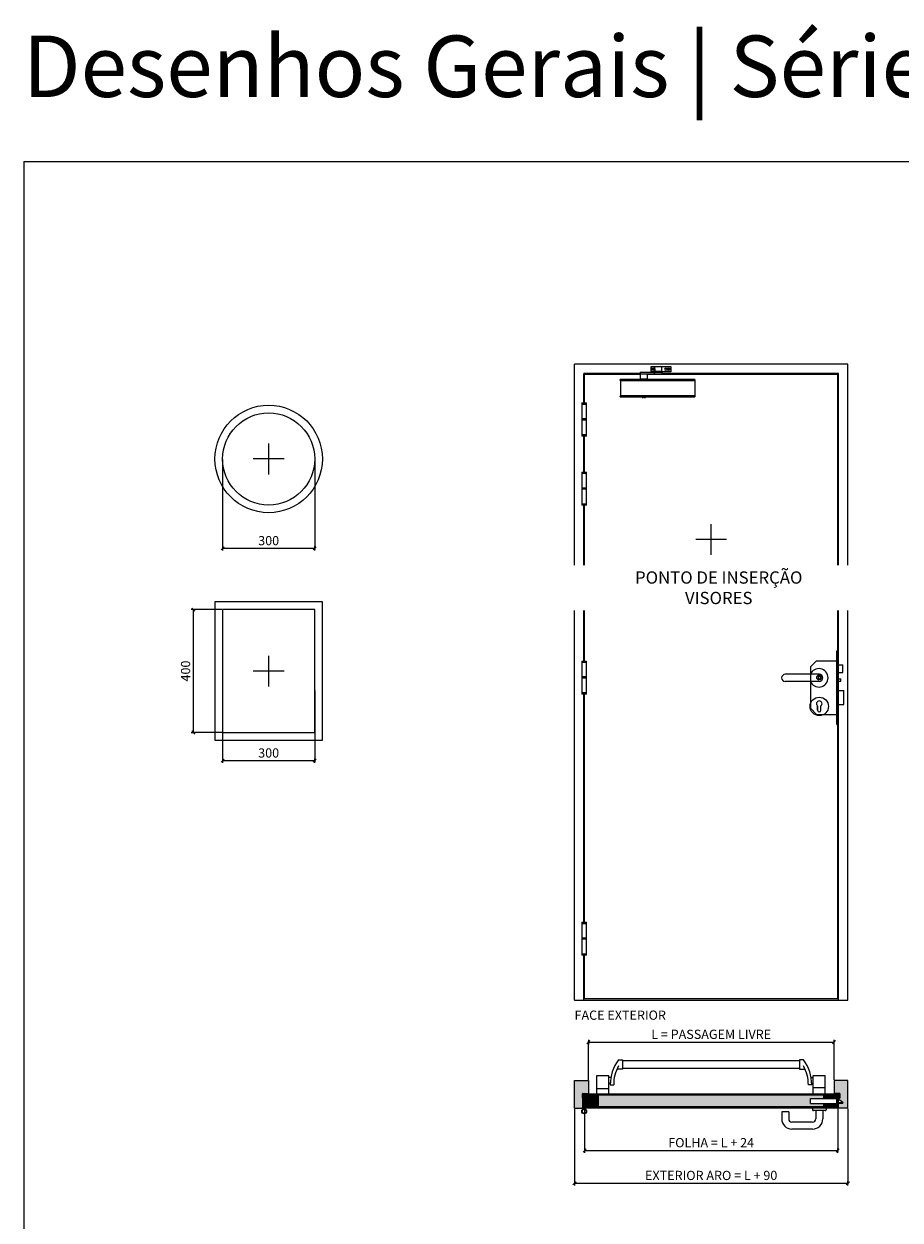
# Model space of a CAD drawing. Units: millimetres. Extents: x 266 to 19071, y 234 to 8374.
# Drawn here: x 266 to 3120, y 4480 to 8374 of the extents above; entities that cross this region are included whole.
import ezdxf

# ---------------------------------------------------------------- set-up
doc = ezdxf.new("R2010")
doc.units = ezdxf.units.MM
doc.linetypes.add('DASHED2', pattern=[0.375, 0.25, -0.125])
doc.layers.get('Defpoints').update_dxf_attribs({"lineweight": 0})
for name, color, linetype, lineweight in [('TRIA_Acessórios', 250, 'Continuous', 0), ('TRIA_Acessórios Ocultos', 252, 'Continuous', 0), ('TRIA_Aro + Folha', 7, 'Continuous', 0), ('TRIA_Cotas', 251, 'Continuous', 0), ('TRIA_Layout', 7, 'Continuous', 0), ('TRIA_Legendas', 7, 'Continuous', 0), ('TRIA_Tramas', 251, 'Continuous', 0), ('TRIA_Vedações', 251, 'Continuous', 0)]:
    doc.layers.add(name, color=color, linetype=linetype, lineweight=lineweight)
doc.layers.add('TRIA_Auxiliar', color=252, linetype='Continuous', lineweight=0, plot=False)
doc.styles.add('01', font='swisscl.ttf', dxfattribs={"height": 30})
doc.styles.add('GENERATED_STYLE_1', font='swisscl.ttf', dxfattribs={"height": 10})
doc.dimstyles.new('Cotas 1-20', dxfattribs={"dimtxt": 30, "dimasz": 10, "dimexe": 3, "dimexo": 2, "dimgap": 10, "dimtad": 1, "dimdec": 0, "dimzin": 0, "dimdsep": 46, "dimtxsty": '01', "dimblk": 'OBLIQUE', "dimcen": 0, "dimclrd": 256, "dimclre": 256, "dimclrt": 256, "dimadec": 0, "dimazin": 0, "dimtfac": 1, "dimtdec": 0, "dimtofl": 0, "dimtmove": 0, "dimatfit": 3, "dimldrblk": 'OBLIQUE', "dimfxl": 1, "dimtolj": 1, "dimtzin": 0, "dimlwd": -1, "dimarcsym": 0})
doc.dimstyles.new('Cotas 1-20$0', dxfattribs={"dimtxt": 30, "dimasz": 10, "dimexe": 3, "dimexo": 2, "dimgap": 10, "dimtad": 1, "dimdec": 0, "dimzin": 0, "dimdsep": 46, "dimtxsty": '01', "dimblk": 'OBLIQUE', "dimcen": 0, "dimclrd": 256, "dimclre": 256, "dimclrt": 256, "dimadec": 0, "dimazin": 0, "dimtfac": 1, "dimtdec": 0, "dimtofl": 0, "dimtmove": 0, "dimatfit": 3, "dimldrblk": 'OBLIQUE', "dimfxl": 1, "dimtolj": 1, "dimtzin": 0, "dimlwd": -1, "dimarcsym": 0})

# ---------------------------------------------------------------- blocks, each defined once
blk = doc.blocks.new('dobradiça tupai 1777')
for p, q in [((8978.9, 2663.4), (8978.9, 2699.5)), ((8981.9, 2699.5), (8978.9, 2699.5)), ((8981.9, 2664.4), (8981.9, 2699.5)), ((8983.9, 2664.4), (8983.9, 2699.5)), ((8986.9, 2699.5), (8983.9, 2699.5)), ((8986.9, 2663.4), (8986.9, 2699.5))]:
    blk.add_line(p, q)
blk.add_circle((8982.9, 2656.5), 8)
at = {"color": 8}
blk.add_circle((8982.9, 2656.5), 6.5, dxfattribs=at)
blk = doc.blocks.new('_OBLIQUE')
at = {"color": 0, "linetype": 'ByBlock'}
blk.add_line((-0.5, -0.5), (0.5, 0.5), dxfattribs=at)
at = {"linetype": 'Continuous'}
blk.add_line((0, -0.71), (0, 0.71), dxfattribs=at)
blk = doc.blocks.new('*D114')
at = {"layer": 'Defpoints', "color": 0}
for p in [(913.4, 6205.6), (1213.4, 6205.6), (913.4, 5975)]:
    blk.add_point(p, dxfattribs=at)
at = {"layer": 'TRIA_Cotas', "lineweight": -2}
for p, q in [((913.4, 6203.6), (913.4, 5972)), ((1213.4, 6203.6), (1213.4, 5972))]:
    blk.add_line(p, q, dxfattribs=at)
at = {"layer": 'TRIA_Cotas'}
blk.add_line((1213.4, 5975), (913.4, 5975), dxfattribs=at)
at = {"layer": 'TRIA_Cotas', "xscale": 10, "yscale": 10, "zscale": 10, "rotation": 180}
blk.add_blockref('_OBLIQUE', (913.4, 5975), dxfattribs=at)
at = {"layer": 'TRIA_Cotas', "xscale": 10, "yscale": 10, "zscale": 10}
blk.add_blockref('_OBLIQUE', (1213.4, 5975), dxfattribs=at)
at = {"layer": 'TRIA_Cotas', "insert": (1063.4, 6000.4), "char_height": 30, "attachment_point": 5, "style": '01'}
blk.add_mtext('\\A1;300', dxfattribs=at)
blk = doc.blocks.new('*D115')
at = {"layer": 'Defpoints', "color": 0}
for p in [(913.4, 6957.5), (1213.4, 6957.5), (913.4, 6666.2)]:
    blk.add_point(p, dxfattribs=at)
at = {"layer": 'TRIA_Cotas', "lineweight": -2}
for p, q in [((913.4, 6955.5), (913.4, 6663.2)), ((1213.4, 6955.5), (1213.4, 6663.2))]:
    blk.add_line(p, q, dxfattribs=at)
at = {"layer": 'TRIA_Cotas'}
blk.add_line((1213.4, 6666.2), (913.4, 6666.2), dxfattribs=at)
at = {"layer": 'TRIA_Cotas', "xscale": 10, "yscale": 10, "zscale": 10, "rotation": 180}
blk.add_blockref('_OBLIQUE', (913.4, 6666.2), dxfattribs=at)
at = {"layer": 'TRIA_Cotas', "xscale": 10, "yscale": 10, "zscale": 10}
blk.add_blockref('_OBLIQUE', (1213.4, 6666.2), dxfattribs=at)
at = {"layer": 'TRIA_Cotas', "insert": (1063.4, 6691.6), "char_height": 30, "attachment_point": 5, "style": '01'}
blk.add_mtext('\\A1;300', dxfattribs=at)
blk = doc.blocks.new('*D116')
at = {"layer": 'Defpoints', "color": 0}
for p in [(818.2, 6467.1), (913.4, 6467.1), (913.4, 6067.1)]:
    blk.add_point(p, dxfattribs=at)
at = {"layer": 'TRIA_Cotas', "lineweight": -2}
for p, q in [((911.4, 6467.1), (815.2, 6467.1)), ((911.4, 6067.1), (815.2, 6067.1))]:
    blk.add_line(p, q, dxfattribs=at)
at = {"layer": 'TRIA_Cotas'}
blk.add_line((818.2, 6067.1), (818.2, 6467.1), dxfattribs=at)
at = {"layer": 'TRIA_Cotas', "xscale": 10, "yscale": 10, "zscale": 10}
for p, rotation in [((818.2, 6467.1), 89.99999999999999), ((818.2, 6067.1), 270)]:
    blk.add_blockref('_OBLIQUE', p, dxfattribs=dict(at, rotation=rotation))
at = {"layer": 'TRIA_Cotas', "insert": (792.8, 6267.1), "char_height": 30, "attachment_point": 5, "rotation": 90, "style": '01'}
blk.add_mtext('\\A1;400', dxfattribs=at)
blk = doc.blocks.new('fechadura 2UB0F TESA alç')
at = {"layer": 'TRIA_Acessórios Ocultos', "ltscale": 0.5}
for p, q in [((19749, 601.5), (19749, 841.5)), ((19749, 841.5), (19752, 841.5)), ((19752, 601.5), (19752, 841.5)), ((19663, 789), (19683, 809)), ((19663, 789), (19663, 654)), ((19683, 809), (19749, 809)), ((19752, 795.5), (19769, 795.5)), ((19769, 770.5), (19769, 795.5)), ((19688, 758), (19688, 750)), ((19696, 758), (19688, 758)), ((19688, 750), (19696, 750)), ((19696, 750), (19696, 758)), ((19752, 770.5), (19769, 770.5)), ((19752, 749.5), (19762, 749.5)), ((19752, 742.5), (19762, 742.5)), ((19762, 742.5), (19762, 749.5)), ((19752, 711.5), (19772, 711.5)), ((19772, 666.5), (19772, 711.5)), ((19752, 666.5), (19772, 666.5)), ((19683, 634), (19663, 654)), ((19683, 634), (19749, 634)), ((19686.8, 647.5), (19686.8, 661.7)), ((19697.3, 647.5), (19697.3, 661.7)), ((19749, 601.5), (19752, 601.5))]:
    blk.add_line(p, q, dxfattribs=at)
blk.add_circle((19692, 754), 8, dxfattribs=at)
for centre, radius, start, end in [((19692, 669), 9, 305.6853, 234.3147), ((19692, 647.5), 5.25, 180, 0)]:
    blk.add_arc(centre, radius, start, end, dxfattribs=at)
blk = doc.blocks.new('Fechadura 01 série S')
at = {"layer": 'TRIA_Acessórios Ocultos'}
for p, q in [((18423.7, 3943.6), (18509.7, 3943.6)), ((18423.7, 3927.1), (18423.7, 3943.6)), ((18509.7, 3946.8), (18512.7, 3946.8)), ((18509.7, 3923.8), (18509.7, 3946.8)), ((18512.7, 3946.8), (18512.7, 3923.8)), ((18529.7, 3930.8), (18512.7, 3942.3)), ((18423.7, 3927.1), (18509.7, 3927.1)), ((18512.7, 3923.8), (18509.7, 3923.8)), ((18512.7, 3930.8), (18529.7, 3930.8)), ((18512.7, 3928.3), (18529.7, 3928.3)), ((18529.7, 3930.8), (18529.7, 3928.3))]:
    blk.add_line(p, q, dxfattribs=at)
blk = doc.blocks.new('palusol EFDL6 SA 15X4')
at = {"color": 7}
for p, q in [((63061.6, 1226.5), (63061.1, 1226)), ((63061.1, 1226), (63061.1, 1212.1)), ((63061.6, 1211.5), (63061.1, 1212.1)), ((63061.8, 1226.1), (63061.5, 1225.8)), ((63061.5, 1212.3), (63061.5, 1225.8)), ((63061.8, 1212), (63061.5, 1212.3)), ((63061.6, 1226.5), (63064.5, 1226.5)), ((63064.5, 1211.5), (63061.6, 1211.5)), ((63061.8, 1226.1), (63064.4, 1226.1)), ((63064.4, 1212), (63061.8, 1212)), ((63064.4, 1226.1), (63064.7, 1225.8)), ((63064.4, 1212), (63064.7, 1212.3)), ((63064.5, 1226.5), (63065.1, 1226)), ((63064.5, 1211.5), (63065.1, 1212.1)), ((63064.7, 1225.8), (63064.7, 1212.3)), ((63065.1, 1226), (63065.1, 1212.1)), ((63065.1, 1220.5), (63069.1, 1220.5)), ((63069.1, 1220.3), (63065.1, 1219.9)), ((63069.1, 1217.8), (63065.1, 1218.2)), ((63065.1, 1217.5), (63069.1, 1217.5)), ((63069.1, 1220.5), (63069.1, 1220.3)), ((63069.1, 1217.5), (63069.1, 1217.8))]:
    blk.add_line(p, q, dxfattribs=at)
blk = doc.blocks.new('*D121')
at = {"layer": 'Defpoints', "color": 0}
for p in [(2059.4, 4844), (2949.4, 4844), (2949.4, 4599.5)]:
    blk.add_point(p, dxfattribs=at)
at = {"layer": 'TRIA_Cotas', "lineweight": -2}
for p, q in [((2059.4, 4842), (2059.4, 4596.5)), ((2949.4, 4842), (2949.4, 4596.5))]:
    blk.add_line(p, q, dxfattribs=at)
at = {"layer": 'TRIA_Cotas'}
blk.add_line((2059.4, 4599.5), (2949.4, 4599.5), dxfattribs=at)
at = {"layer": 'TRIA_Cotas', "xscale": 10, "yscale": 10, "zscale": 10, "rotation": 180}
blk.add_blockref('_OBLIQUE', (2059.4, 4599.5), dxfattribs=at)
at = {"layer": 'TRIA_Cotas', "xscale": 10, "yscale": 10, "zscale": 10}
blk.add_blockref('_OBLIQUE', (2949.4, 4599.5), dxfattribs=at)
at = {"layer": 'TRIA_Cotas', "insert": (2504.4, 4625.1), "char_height": 30, "attachment_point": 5, "style": '01'}
blk.add_mtext('\\A1;EXTERIOR ARO = L + 90', dxfattribs=at)
blk = doc.blocks.new('*D122')
at = {"layer": 'Defpoints', "color": 0}
for p in [(2904.4, 5058.9), (2104.4, 4934), (2904.4, 4934)]:
    blk.add_point(p, dxfattribs=at)
at = {"layer": 'TRIA_Cotas', "lineweight": -2}
for p, q in [((2104.4, 4936), (2104.4, 5061.9)), ((2904.4, 4936), (2904.4, 5061.9))]:
    blk.add_line(p, q, dxfattribs=at)
at = {"layer": 'TRIA_Cotas'}
blk.add_line((2104.4, 5058.9), (2904.4, 5058.9), dxfattribs=at)
at = {"layer": 'TRIA_Cotas', "xscale": 10, "yscale": 10, "zscale": 10, "rotation": 180}
blk.add_blockref('_OBLIQUE', (2104.4, 5058.9), dxfattribs=at)
at = {"layer": 'TRIA_Cotas', "xscale": 10, "yscale": 10, "zscale": 10}
blk.add_blockref('_OBLIQUE', (2904.4, 5058.9), dxfattribs=at)
at = {"layer": 'TRIA_Cotas', "insert": (2504.4, 5084.5), "char_height": 30, "attachment_point": 5, "style": '01'}
blk.add_mtext('\\A1;L = PASSAGEM LIVRE', dxfattribs=at)
blk = doc.blocks.new('Mola aérea com braço articulado 01 S')
at = {"layer": 'TRIA_Acessórios'}
for p, q in [((-23.1, -2.2), (-23.1, 0)), ((-23.1, 0), (-22.4, 0)), ((-22.4, 0), (-4.8, 0)), ((-8.5, 0), (8.5, 0)), ((4.8, 0), (39.6, 0)), ((39.6, 0), (40.7, 0)), ((40.7, 0), (40.7, -2.2)), ((-59.1, -25.3), (-59.3, -25.3)), ((-59.3, -25.3), (-59.3, -39.9)), ((-58.9, -25.3), (-59.1, -25.3)), ((-58.9, -18.7), (-58.9, -25.3)), ((-58.9, -18.7), (-12.2, -18.7)), ((-12.2, -25.3), (-58.9, -25.3)), ((-35.2, -39.9), (-35.2, -25.3)), ((-23.1, -15.4), (-23.1, -2.2)), ((-23.1, -17.6), (-23.1, -15.4)), ((-22.4, -17.6), (-23.1, -17.6)), ((-5.5, -17.6), (-22.4, -17.6)), ((-18.4, -9.6), (-18.4, -8)), ((-18.4, -8), (-16.8, -8)), ((-16.8, -9.6), (-18.4, -9.6)), ((-16.8, -8), (-16.8, -6.3)), ((-16.8, -6.3), (-15.1, -6.3)), ((-16.8, -11.3), (-16.8, -9.6)), ((-15.1, -11.3), (-16.8, -11.3)), ((-15.1, -6.3), (-15.1, -8)), ((-15.1, -8), (-13.5, -8)), ((-13.5, -9.6), (-15.1, -9.6)), ((-15.1, -9.6), (-15.1, -11.3)), ((-13.5, -8), (-13.5, -9.6)), ((-12.2, -25.3), (-12.2, -18.7)), ((-12.2, -18.7), (-10.8, -18.7)), ((11.6, -25.3), (-12.2, -25.3)), ((-11, -8.9), (-11, -2.5)), ((-11, -8.9), (-11, -14.3)), ((-11, -14.3), (-9.9, -15.4)), ((-10.8, -18.7), (11.6, -18.7)), ((-9.9, -15.4), (9.9, -15.4)), ((-5.5, -15.4), (-5.5, -18.7)), ((5.5, -18.7), (5.5, -15.4)), ((39.6, -17.6), (5.5, -17.6)), ((11, -14.3), (9.9, -15.4)), ((11, -2.5), (11, -8.8)), ((11, -8.8), (11, -14.3)), ((11.6, -18.7), (11.6, -25.3)), ((23.6, -5.5), (30.2, -5.5)), ((30.2, -12.1), (23.6, -12.1)), ((31, -9.6), (31, -8)), ((31, -8), (32.7, -8)), ((32.7, -9.6), (31, -9.6)), ((32.7, -8), (32.7, -6.3)), ((32.7, -6.3), (34.3, -6.3)), ((32.7, -11.3), (32.7, -9.6)), ((34.3, -11.3), (32.7, -11.3)), ((34.3, -6.3), (34.3, -8)), ((34.3, -8), (36, -8)), ((36, -9.6), (34.3, -9.6)), ((34.3, -9.6), (34.3, -11.3)), ((36, -8), (36, -9.6)), ((40.7, -17.6), (39.6, -17.6)), ((40.7, -2.2), (40.7, -15.4)), ((40.7, -15.4), (40.7, -17.6)), ((-123.7, -45.7), (-123.7, -42.7)), ((-48.9, -42.7), (-123.7, -42.7)), ((-53.8, -42.7), (-123.7, -42.7)), ((-55.5, -42.7), (-123.7, -42.7)), ((-121.7, -45.7), (-123.7, -45.7)), ((-123.3, -45.9), (-123.3, -93.9)), ((-123.3, -45.9), (-123.3, -95.4)), ((-123.3, -45.9), (-121.5, -45.9)), ((-123.3, -45.9), (-123.3, -93.9)), ((-122.4, -45.9), (-122.5, -45.9)), ((-122.4, -45.9), (-122.5, -45.9)), ((-122.4, -45.7), (-122.4, -45.9)), ((-122.4, -45.7), (-121.4, -45.7)), ((-121.7, -45.7), (117.3, -45.7)), ((-121.5, -45.9), (117.1, -45.9)), ((117, -45.7), (-121.4, -45.7)), ((-121.4, -45.7), (-121.4, -45.9)), ((-59.3, -39.9), (-35.2, -39.9)), ((-55.4, -42.7), (-55.5, -42.7)), ((-54.5, -42.7), (-55.4, -42.7)), ((-53.1, -42.7), (-53.8, -42.7)), ((-50.9, -42.7), (-53.1, -42.7)), ((-52.8, -39.9), (-41.6, -39.9)), ((-52.8, -39.9), (-52.8, -42.7)), ((-52.8, -39.9), (-52.8, -42.7)), ((-41.6, -41.1), (-52.8, -41.1)), ((-47.2, -42.7), (-48.9, -42.7)), ((-48.8, -42.7), (-48.8, -39.9)), ((-47.2, -42.7), (-46.1, -42.7)), ((-46.3, -39.9), (-46.3, -42.7)), ((119.3, -42.7), (-46.1, -42.7)), ((-41.9, -42.7), (-41.9, -39.9)), ((-41.6, -42.7), (-41.6, -39.9)), ((119.3, -42.7), (-25.1, -42.7)), ((117, -45.7), (117, -45.9)), ((118, -45.7), (117, -45.7)), ((117.1, -45.9), (118.9, -45.9)), ((117.3, -42.7), (119.1, -42.7)), ((117.3, -42.7), (119.3, -42.7)), ((119.3, -45.7), (117.3, -45.7)), ((118, -45.9), (118, -45.7)), ((118, -45.9), (118, -45.9)), ((118, -45.9), (118, -45.9)), ((118.9, -45.9), (118.9, -95.4)), ((119.3, -44.1), (119.3, -42.7)), ((119.3, -44.1), (119.3, -42.7)), ((119.3, -44.1), (119.3, -42.7)), ((119.3, -44.1), (119.3, -42.7)), ((119.3, -44.1), (119.3, -42.7)), ((119.3, -44.1), (119.3, -42.7)), ((119.3, -44.1), (119.3, -42.7)), ((119.3, -42.7), (119.3, -44.1)), ((119.3, -43.9), (119.3, -45.7)), ((-123.7, -95.7), (75.7, -95.7)), ((-123.7, -95.7), (-123.7, -97.4)), ((-123.7, -95.7), (-121.7, -95.7)), ((-123.7, -98.7), (-123.7, -97.3)), ((-123.7, -98.7), (-55.5, -98.7)), ((-123.7, -98.7), (-48.9, -98.7)), ((-123.7, -98.7), (-53.8, -98.7)), ((-123.7, -98.7), (-121.7, -98.7)), ((-121.7, -98.7), (-123.6, -98.7)), ((-121.5, -95.4), (-123.3, -95.4)), ((-122.4, -95.7), (-122.4, -95.4)), ((-121.4, -95.7), (-122.4, -95.7)), ((-121.7, -95.7), (117.3, -95.7)), ((-121.7, -98.7), (117.3, -98.7)), ((117.1, -95.4), (-121.5, -95.4)), ((-121.4, -95.7), (-121.4, -95.4)), ((117, -95.7), (-121.4, -95.7)), ((-55.6, -98.7), (-23.3, -98.7)), ((-55.4, -98.7), (-55.5, -98.7)), ((-55.4, -98.7), (-54.5, -98.7)), ((-53.1, -98.7), (-53.8, -98.7)), ((-53.1, -98.7), (-50.9, -98.7)), ((-52.8, -98.7), (-52.8, -101.4)), ((-52.8, -98.7), (-52.8, -101.4)), ((-52.8, -101.4), (-52.8, -101.4)), ((-52.8, -101.4), (-48.8, -101.4)), ((-48.9, -98.7), (-47.2, -98.7)), ((-48.8, -101.4), (-48.8, -98.7)), ((-46.3, -101.4), (-48.8, -101.4)), ((-47.2, -98.7), (-46.1, -98.7)), ((-46.3, -98.7), (-46.3, -101.4)), ((-46.3, -101.4), (-41.9, -101.4)), ((-41.9, -101.4), (-41.9, -98.7)), ((-41.6, -101.4), (-41.9, -101.4)), ((-41.6, -101.4), (-41.6, -98.7)), ((-31.7, -98.7), (-32.8, -98.7)), ((-31.7, -98.7), (-30, -98.7)), ((-30, -98.7), (119.3, -98.7)), ((-28, -98.7), (-25.8, -98.7)), ((-25.8, -98.7), (-25.1, -98.7)), ((-25.1, -98.7), (119.3, -98.7)), ((-24.3, -98.7), (-23.5, -98.7)), ((-23.5, -98.7), (-23.3, -98.7)), ((-23.3, -98.7), (119.3, -98.7)), ((117, -95.4), (117, -95.7)), ((118, -95.7), (117, -95.7)), ((117.1, -95.4), (118.9, -95.4)), ((117.3, -95.7), (119.3, -95.7)), ((117.3, -98.7), (119.3, -98.7)), ((119.1, -98.7), (117.3, -98.7)), ((118, -95.7), (118, -95.4)), ((119.3, -95.7), (119.3, -98.7))]:
    blk.add_line(p, q, dxfattribs=at)
for centre in [(-15.9, -8.8), (33.5, -8.8)]:
    blk.add_circle(centre, 4.67, dxfattribs=at)
for centre, radius, start, end in [((8.5, -2.5), 2.53, 0, 90), ((-8.5, -2.5), 2.53, 90, 180), ((23.6, -8.8), 3.3, 90, 270)]:
    blk.add_arc(centre, radius, start, end, dxfattribs=at)
blk = doc.blocks.new('dobradiça 1777 TUPAI alç')
for p, q in [((18773.1, 3537.7), (18789.1, 3537.7)), ((18773.1, 3537.7), (18773.1, 3429.7)), ((18773.1, 3533.7), (18789.1, 3533.7)), ((18789.1, 3429.7), (18789.1, 3537.7)), ((18789.1, 3485.7), (18773.1, 3485.7)), ((18789.1, 3481.7), (18773.1, 3481.7)), ((18789.1, 3433.7), (18773.1, 3433.7)), ((18789.1, 3429.7), (18773.1, 3429.7))]:
    blk.add_line(p, q)
blk = doc.blocks.new('Dobradiças TE 526 3D 03')
at = {"layer": 'TRIA_Acessórios', "linetype": 'DASHED2'}
blk.add_blockref('dobradiça 1777 TUPAI alç', (-31737.6, 8507.3), dxfattribs=at)
blk = doc.blocks.new('Puxador 01 série S')
at = {"layer": 'TRIA_Acessórios'}
for p, q in [((0, 10.7), (-111, 10.7)), ((0, -12.3), (-111, -12.3))]:
    blk.add_line(p, q, dxfattribs=at)
at = {"layer": 'TRIA_Acessórios', "ltscale": 0.5}
for p, q in [((-5.2, -106.5), (-5.2, -92.3)), ((5.3, -106.5), (5.3, -92.3))]:
    blk.add_line(p, q, dxfattribs=at)
blk.add_circle((0, -93.9), 30, dxfattribs=at)
at = {"layer": 'TRIA_Acessórios'}
for centre, start, end in [((-111, -0.8), 90, 270), ((0, -0.8), 270, 90)]:
    blk.add_arc(centre, 11.5, start, end, dxfattribs=at)
at = {"layer": 'TRIA_Acessórios', "ltscale": 0.5}
for centre, radius, start, end in [((-1.5, -0.8), 30, 202.5403, 157.4597), ((0, -85), 9, 305.6853, 234.3147), ((0, -106.5), 5.25, 180, 0)]:
    blk.add_arc(centre, radius, start, end, dxfattribs=at)
blk = doc.blocks.new('puxador TESA com placa 85 pl')
at = {"linetype": 'Continuous'}
for p, q in [((19569.6, 3823), (19569.6, 3800)), ((19592.4, 3823), (19569.6, 3823)), ((19592.4, 3823), (19592.4, 3800)), ((19680.6, 3826.8), (19680.6, 3800)), ((19703.5, 3826.8), (19703.5, 3800)), ((19670.2, 3789.6), (19602.8, 3789.6)), ((19670.3, 3766.8), (19602.8, 3766.8))]:
    blk.add_line(p, q, dxfattribs=at)
for p, q in [((19670, 3834.8), (19670, 3829.8)), ((19711, 3826.8), (19673, 3826.8)), ((19714, 3834.8), (19714, 3829.8))]:
    blk.add_line(p, q)
for centre, start, end in [((19673, 3829.8), 180, 270), ((19711, 3829.8), 270, 0)]:
    blk.add_arc(centre, 3, start, end)
for centre, radius, start, end in [((19602.8, 3800), 33.2, 180, 270), ((19602.8, 3800), 10.4, 180, 270), ((19670.2, 3800), 10.4, 270, 0), ((19670.3, 3800), 33.2, 270, 0)]:
    blk.add_arc(centre, radius, start, end, dxfattribs=at)
blk = doc.blocks.new('Puxador 02 série S')
at = {"layer": 'TRIA_Acessórios', "linetype": 'DASHED2'}
blk.add_blockref('puxador TESA com placa 85 pl', (-19692, -3826.8), dxfattribs=at)
blk = doc.blocks.new('*D141')
at = {"layer": 'Defpoints', "color": 0}
for p in [(2092.4, 4844), (2916.4, 4844), (2916.4, 4706.2)]:
    blk.add_point(p, dxfattribs=at)
at = {"layer": 'TRIA_Cotas', "lineweight": -2}
for p, q in [((2092.4, 4842), (2092.4, 4703.2)), ((2916.4, 4842), (2916.4, 4703.2))]:
    blk.add_line(p, q, dxfattribs=at)
at = {"layer": 'TRIA_Cotas'}
blk.add_line((2092.4, 4706.2), (2916.4, 4706.2), dxfattribs=at)
at = {"layer": 'TRIA_Cotas', "xscale": 10, "yscale": 10, "zscale": 10, "rotation": 180}
blk.add_blockref('_OBLIQUE', (2092.4, 4706.2), dxfattribs=at)
at = {"layer": 'TRIA_Cotas', "xscale": 10, "yscale": 10, "zscale": 10}
blk.add_blockref('_OBLIQUE', (2916.4, 4706.2), dxfattribs=at)
at = {"layer": 'TRIA_Cotas', "insert": (2504.4, 4731.8), "char_height": 30, "attachment_point": 5, "style": '01'}
blk.add_mtext('\\A1;{FOLHA = L + 24}', dxfattribs=at)
blk = doc.blocks.new('zw$3B34')
at = {"layer": 'TRIA_Auxiliar'}
for p, q in [((0, -50), (0, 50)), ((50, 0), (-50, 0))]:
    blk.add_line(p, q, dxfattribs=at)

msp = doc.modelspace()

# ---------------------------------------------------------------- hatches: boundary and pattern name
at = {"layer": 'TRIA_Tramas', "true_color": 0xcccccc}
for points in [[(2059.4, 4844), (2059.4, 4934), (2104.4, 4934), (2104.4, 4892), (2088.8, 4892), (2085.9, 4892), (2085.4, 4892), (2085.4, 4891.4), (2085.4, 4877.5), (2085.4, 4877), (2085.9, 4877), (2088.8, 4877), (2089.4, 4877), (2089.4, 4844)], [(2904.4, 4892), (2904.4, 4934), (2949.4, 4934), (2949.4, 4844), (2919.4, 4844), (2919.4, 4860), (2933.4, 4860), (2933.4, 4862.5), (2919.4, 4871.9), (2919.4, 4877), (2919.9, 4877), (2922.8, 4877), (2923.4, 4877), (2923.4, 4877.5), (2923.4, 4891.4), (2923.4, 4892), (2922.8, 4892), (2919.9, 4892)], [(2916.4, 4886), (2915.4, 4886), (2915.4, 4886), (2872.3, 4886), (2136.4, 4886), (2093.4, 4886), (2093.4, 4886), (2092.4, 4886), (2092.4, 4890), (2131.9, 4890), (2170.9, 4890), (2837.8, 4890), (2876.8, 4890), (2916.4, 4890)], [(2092.4, 4848), (2094.4, 4848), (2094.4, 4877), (2092.4, 4877)], [(2137.4, 4848), (2871.4, 4848), (2871.4, 4858.7), (2827.4, 4858.7), (2827.4, 4875.2), (2871.4, 4875.2), (2871.4, 4886), (2137.4, 4886)], [(2871.4, 4886), (2915.4, 4886), (2915.4, 4885.7), (2916.4, 4885.6), (2916.4, 4883.3), (2915.4, 4883.2), (2915.4, 4883), (2916.4, 4883), (2916.4, 4878.5), (2913.4, 4878.5), (2913.4, 4875.2), (2871.4, 4875.2)], [(2092.4, 4844), (2094.4, 4844), (2094.4, 4848), (2092.4, 4848)], [(2916.4, 4848), (2872.3, 4848), (2136.4, 4848), (2094.4, 4848), (2094.4, 4844), (2835.3, 4844), (2879.3, 4844), (2916.4, 4844)], [(2916.4, 4848), (2916.4, 4855.5), (2913.4, 4855.5), (2913.4, 4858.7), (2871.4, 4858.7), (2871.4, 4848)]]:
    msp.add_hatch(color=254, dxfattribs=at).paths.add_polyline_path(points)
h = msp.add_hatch(color=254, dxfattribs=at)
h.paths.add_polyline_path([(2092.4, 4885.6), (2093.4, 4885.7), (2093.4, 4886), (2137.4, 4886), (2137.4, 4848), (2094.4, 4848), (2094.4, 4877), (2092.4, 4877)])
h.paths.add_polyline_path([(2092.4, 4883), (2093.4, 4883), (2093.4, 4883.2), (2092.4, 4883.3)])

# ---------------------------------------------------------------- linework, layer by layer
for points in [[(888.4, 6492.1), (888.4, 6042.1), (1238.4, 6042.1), (1238.4, 6492.1)], [(913.4, 6467.1), (913.4, 6067.1), (1213.4, 6067.1), (1213.4, 6467.1)]]:
    msp.add_lwpolyline(points, close=True)
at = {"layer": 'TRIA_Acessórios'}
for p, q in [((2202.6, 5000.9), (2215.9, 5000.9)), ((2215.9, 5000.9), (2215.9, 4970.9)), ((2791.9, 4998.4), (2215.9, 4998.4)), ((2791.9, 5000.9), (2791.9, 4970.9)), ((2805.1, 5000.9), (2791.9, 5000.9)), ((2131.9, 4890), (2131.9, 4950)), ((2131.9, 4950), (2170.9, 4950)), ((2170.9, 4890), (2170.9, 4950)), ((2215.9, 4970.9), (2197.3, 4970.9)), ((2791.9, 4973.4), (2215.9, 4973.4)), ((2791.9, 4970.9), (2810.4, 4970.9)), ((2836.9, 4950), (2875.9, 4950)), ((2836.9, 4890), (2836.9, 4950)), ((2875.9, 4890), (2875.9, 4950)), ((2131.9, 4908), (2170.9, 4908)), ((2177.6, 4944), (2170.9, 4944)), ((2175.9, 4926), (2170.9, 4926)), ((2175.9, 4920), (2186.9, 4920)), ((2831.9, 4920), (2820.9, 4920)), ((2830.1, 4944), (2836.9, 4944)), ((2831.8, 4926), (2836.9, 4926)), ((2836.9, 4911), (2875.9, 4911))]:
    msp.add_line(p, q, dxfattribs=at)
for centre, radius, start, end in [((2304.1, 4922.5), 128.2, 142.288, 181.1288), ((2703.6, 4922.5), 128.2, 358.8712, 37.712), ((2304.1, 4922.5), 117.2, 149.6902, 181.2347), ((2703.6, 4922.5), 117.2, 358.7653, 30.3098)]:
    msp.add_arc(centre, radius, start, end, dxfattribs=at)
at = {"layer": 'TRIA_Aro + Folha'}
for p, q in [((266.4, 7925.8), (266.4, 233.8)), ((2059.4, 5195.8), (2059.4, 7265.8)), ((2949.4, 7265.8), (2059.4, 7265.8)), ((2949.4, 5195.8), (2949.4, 7265.8)), ((2089.4, 7139.8), (2089.4, 7235.8)), ((2273.2, 7235.8), (2089.4, 7235.8)), ((2092.4, 7139.8), (2092.4, 7232.8)), ((2272.8, 7232.8), (2092.4, 7232.8)), ((2916.4, 7232.8), (2296.9, 7232.8)), ((2919.4, 7235.8), (2343.7, 7235.8)), ((2916.4, 5200.8), (2916.4, 7232.8)), ((2919.4, 5195.8), (2919.4, 7235.8)), ((2089.4, 6914.8), (2089.4, 7031.8)), ((2092.4, 6914.8), (2092.4, 7031.8)), ((2089.4, 6299.8), (2089.4, 6806.8)), ((2092.4, 6299.8), (2092.4, 6806.8)), ((2089.4, 5449.8), (2089.4, 6191.8)), ((2092.4, 5449.8), (2092.4, 6191.8)), ((2089.4, 5195.8), (2089.4, 5341.8)), ((2092.4, 5200.8), (2092.4, 5341.8)), ((2059.4, 5195.8), (2949.4, 5195.8)), ((2092.4, 5200.8), (2916.4, 5200.8)), ((2059.4, 4844), (2059.4, 4934)), ((2059.4, 4934), (2104.4, 4934)), ((2104.4, 4934), (2104.4, 4892)), ((2949.4, 4934), (2904.4, 4934)), ((2904.4, 4934), (2904.4, 4892)), ((2949.4, 4844), (2949.4, 4934)), ((2085.4, 4892), (2104.4, 4892)), ((2085.4, 4892), (2085.4, 4877)), ((2089.4, 4877), (2085.4, 4877)), ((2089.4, 4844), (2089.4, 4877)), ((2916.4, 4890), (2092.4, 4890)), ((2092.4, 4844), (2092.4, 4890)), ((2916.4, 4886), (2092.4, 4886)), ((2137.4, 4848), (2137.4, 4886)), ((2871.4, 4875.2), (2871.4, 4886)), ((2923.4, 4892), (2904.4, 4892)), ((2916.4, 4844), (2916.4, 4890)), ((2919.4, 4844), (2919.4, 4877)), ((2923.4, 4877), (2919.4, 4877)), ((2923.4, 4892), (2923.4, 4877)), ((2059.4, 4844), (2089.4, 4844)), ((2916.4, 4848), (2092.4, 4848)), ((2916.4, 4844), (2092.4, 4844)), ((2871.4, 4848), (2871.4, 4858.7)), ((2949.4, 4844), (2919.4, 4844))]:
    msp.add_line(p, q, dxfattribs=at)
for radius in [175, 150]:
    msp.add_circle((1063.4, 6957.5), radius, dxfattribs=at)
at = {"layer": 'TRIA_Auxiliar'}
for p, q in [((2504.4, 6645.8), (2504.4, 6745.8)), ((2554.4, 6695.8), (2454.4, 6695.8)), ((1063.4, 6217.1), (1063.4, 6317.1)), ((1113.4, 6267.1), (1013.4, 6267.1))]:
    msp.add_line(p, q, dxfattribs=at)
at = {"layer": 'TRIA_Layout'}
msp.add_line((266.4, 7925.8), (6195.3, 7925.8), dxfattribs=at)

# ---------------------------------------------------------------- block references
at = {"layer": 'TRIA_Acessórios'}
for name, p in [('Mola aérea com braço articulado 01 S', (2332.1, 7258.6)), ('Dobradiças TE 526 3D 03', (15047.4, -4905.2)), ('Dobradiças TE 526 3D 03', (15047.4, -5130.2)), ('Dobradiças TE 526 3D 03', (15047.4, -5745.2)), ('Puxador 01 série S', (2856.4, 6245.8)), ('Dobradiças TE 526 3D 03', (15047.4, -6595.2)), ('dobradiça tupai 1777', (-6892, 2177.5)), ('Puxador 02 série S', (2856.4, 4836))]:
    msp.add_blockref(name, p, dxfattribs=at)
at = {"layer": 'TRIA_Acessórios Ocultos'}
for name, p in [('fechadura 2UB0F TESA alç', (-16835.7, 5491.9)), ('Fechadura 01 série S', (-15596.4, 931.7))]:
    msp.add_blockref(name, p, dxfattribs=at)
at = {"layer": 'TRIA_Aro + Folha'}
msp.add_blockref('zw$3B34', (1063.4, 6957.5), dxfattribs=at)
at = {"layer": 'TRIA_Vedações'}
msp.add_blockref('palusol EFDL6 SA 15X4', (-60975.7, 3665.4), dxfattribs=at)
at = {"layer": 'TRIA_Vedações', "xscale": -1}
msp.add_blockref('palusol EFDL6 SA 15X4', (65984.4, 3665.4), dxfattribs=at)

# ---------------------------------------------------------------- texts
at = {"layer": 'TRIA_Layout', "insert": (263.1, 8335.9), "char_height": 200, "width": 7697.377, "attachment_point": 1, "style": 'GENERATED_STYLE_1'}
msp.add_mtext('Desenhos Gerais | Série  S | S1A.30 ', dxfattribs=at)
at = {"layer": 'TRIA_Legendas', "style": 'GENERATED_STYLE_1'}
msp.add_text('FACE EXTERIOR', height=30.023, dxfattribs=at).set_placement((2059.4, 5131.9))

# ---------------------------------------------------------------- dimensions: what is measured, and where the dimension line sits
at = {"layer": 'TRIA_Cotas'}
for base, p1, p2, text, picture, middle in [((913.4, 6666.2), (1213.4, 6957.5), (913.4, 6957.5), '300', '*D115', (1063.4, 6691.6)), ((913.4, 5975), (1213.4, 6205.6), (913.4, 6205.6), '300', '*D114', (1063.4, 6000.4)), ((2916.4, 4706.2), (2092.4, 4844), (2916.4, 4844), '{FOLHA = L + 24}', '*D141', (2504.4, 4731.8))]:
    dim = msp.add_linear_dim(base=base, p1=p1, p2=p2, text=text, dimstyle='Cotas 1-20$0', override={"dimblk": 'OBLIQUE'}, dxfattribs=at)
    dim.commit()
    dim.dimension.update_dxf_attribs({"geometry": picture, "text_midpoint": middle})
dim = msp.add_linear_dim(base=(818.2, 6467.1), p1=(913.4, 6067.1), p2=(913.4, 6467.1), angle=270, text='400', dimstyle='Cotas 1-20$0', override={"dimblk": 'OBLIQUE'}, dxfattribs=at)
dim.commit()
dim.dimension.update_dxf_attribs({"geometry": '*D116', "text_midpoint": (792.8, 6267.1)})
for base, p1, p2, text, picture, middle in [((2904.4, 5058.9), (2104.4, 4934), (2904.4, 4934), 'L = PASSAGEM LIVRE', '*D122', (2504.4, 5084.5)), ((2949.4, 4599.5), (2059.4, 4844), (2949.4, 4844), 'EXTERIOR ARO = L + 90', '*D121', (2504.4, 4625.1))]:
    dim = msp.add_linear_dim(base=base, p1=p1, p2=p2, text=text, dimstyle='Cotas 1-20', dxfattribs=at)
    dim.commit()
    dim.dimension.update_dxf_attribs({"geometry": picture, "text_midpoint": middle})

# ---------------------------------------------------------------- next in the draw order: texts
at = {"layer": 'TRIA_Auxiliar', "insert": (1964.4, 6591.6), "char_height": 40, "width": 1129.267, "attachment_point": 1, "style": 'GENERATED_STYLE_1', "bg_fill": 2}
msp.add_mtext('\\pxsm1,qc;PONTO DE INSERÇÃO \\PVISORES', dxfattribs=at)

doc.saveas('drawing.dxf')
